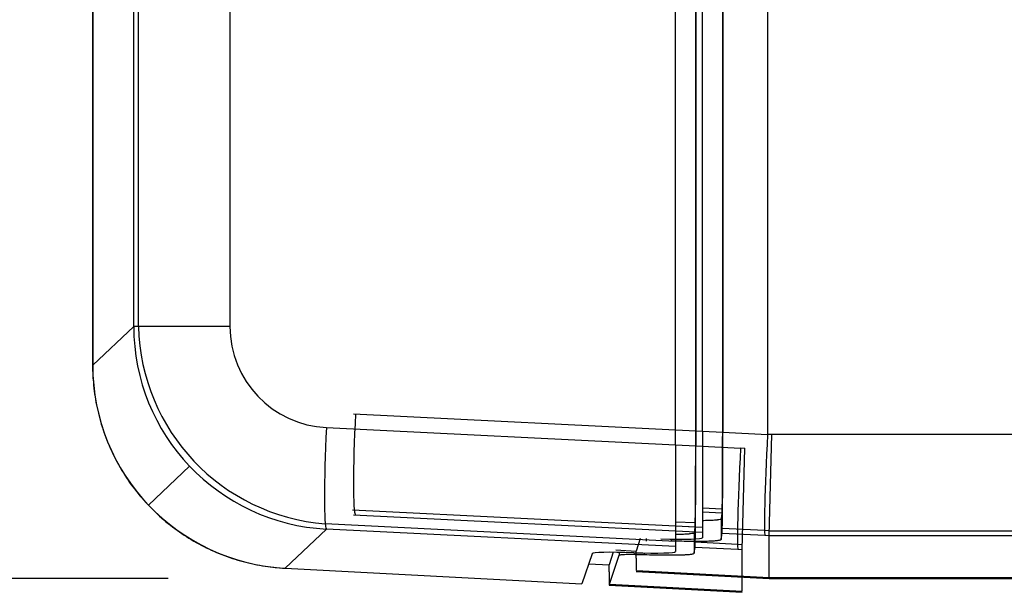
# Model space of a CAD drawing. Units: millimetres. Extents: x 0 to 1263, y 0 to 890.
# Drawn here: x 996 to 1011, y 427 to 435 of the extents above; entities that cross this region are included whole.
import ezdxf

# ---------------------------------------------------------------- set-up
doc = ezdxf.new("R2010")
doc.units = ezdxf.units.MM
doc.header["$PDSIZE"] = -1
doc.layers.add('AV sys', color=7, linetype='Continuous', plot=False)
doc.layers.add('AV_dim', color=10, linetype='Continuous')
doc.styles.add('SLDTEXTSTYLE0', font='txt')
doc.styles.get("Standard").update_dxf_attribs({"font": 'malgun.ttf'})
doc.dimstyles.new('ISO-25$0', dxfattribs={"dimtxt": 15, "dimasz": 5, "dimexe": 1.25, "dimexo": 0.625, "dimtad": 1, "dimdec": 1, "dimdsep": 46, "dimtxsty": 'Standard', "dimcen": 0, "dimclrd": 1, "dimclre": 1, "dimclrt": 1, "dimadec": 0, "dimazin": 0, "dimtfac": 1, "dimtdec": 1, "dimtmove": 2, "dimatfit": 3, "dimfxl": 1, "dimtolj": 1, "dimarcsym": 0})

# ---------------------------------------------------------------- blocks, each defined once
blk = doc.blocks.new('GW901B')
at = {"layer": 'AV sys', "color": 7, "true_color": 0xffffff}
for p, q in [((818.431, 497.747), (818.431, 416.072)), ((809.148, 417.649), (809.148, 493.702)), ((809.218, 417.649), (809.218, 493.696)), ((810.557, 493.579), (810.557, 417.649)), ((817.773, 491.553), (817.773, 416.102)), ((817.776, 416.101), (817.776, 491.554)), ((817.476, 416.116), (817.476, 491.391)), ((817.378, 491.35), (817.378, 415.899)), ((817.38, 415.898), (817.38, 491.351)), ((817.08, 415.913), (817.08, 491.189)), ((808.546, 422.36), (808.546, 417.08)), ((808.548, 422.36), (808.548, 417.08)), ((808.548, 417.08), (809.148, 417.649)), ((810.557, 417.649), (809.148, 417.649)), ((808.548, 417.08), (808.546, 417.08)), ((812.367, 416.37), (817.476, 416.116)), ((811.971, 416.167), (817.08, 415.913)), ((817.476, 416.117), (817.773, 416.102)), ((817.476, 416.116), (817.476, 414.63)), ((817.776, 416.101), (818.431, 416.068)), ((818.431, 416.072), (818.495, 416.069)), ((818.456, 414.581), (818.495, 416.069)), ((818.495, 416.069), (865.605, 416.069)), ((817.08, 415.913), (817.08, 414.427)), ((817.08, 415.913), (817.378, 415.899)), ((817.38, 415.898), (818.035, 415.865)), ((818.036, 415.869), (818.099, 415.866)), ((818.06, 414.378), (818.099, 415.866)), ((809.967, 415.602), (809.366, 415.032)), ((817.766, 414.973), (817.476, 414.987)), ((817.476, 414.704), (812.35, 414.959)), ((817.476, 414.63), (812.367, 414.884)), ((817.764, 414.914), (817.476, 414.928)), ((817.758, 414.878), (817.75, 414.829)), ((817.75, 414.829), (817.75, 414.53)), ((817.764, 414.914), (817.758, 414.878)), ((817.758, 414.878), (817.758, 414.579)), ((811.971, 414.681), (811.367, 414.109)), ((817.08, 414.501), (811.954, 414.756)), ((817.08, 414.427), (811.971, 414.681)), ((817.371, 414.77), (817.08, 414.784)), ((817.368, 414.711), (817.08, 414.725)), ((817.362, 414.674), (817.354, 414.626)), ((817.368, 414.711), (817.362, 414.674)), ((817.362, 414.674), (817.362, 414.376)), ((818.386, 414.659), (817.767, 414.69)), ((816.567, 414.544), (816.504, 414.359)), ((816.654, 414.542), (816.654, 414.502)), ((817.019, 414.536), (817.019, 414.511)), ((817.354, 414.626), (817.354, 414.327)), ((817.476, 414.63), (817.476, 414.554)), ((817.75, 414.53), (817.758, 414.579)), ((817.758, 414.579), (817.764, 414.616)), ((818.392, 414.585), (817.764, 414.616)), ((818.458, 414.655), (818.386, 414.659)), ((818.456, 414.581), (818.392, 414.585)), ((818.456, 413.973), (818.456, 414.581)), ((865.605, 414.581), (818.456, 414.581)), ((818.458, 414.655), (865.605, 414.655)), ((817.08, 414.427), (817.08, 414.351)), ((817.362, 414.376), (817.368, 414.413)), ((817.996, 414.382), (817.368, 414.413)), ((817.99, 414.456), (817.371, 414.487)), ((818.062, 414.452), (817.99, 414.456)), ((815.861, 414.32), (815.712, 413.881)), ((816.171, 414.341), (816.109, 414.156)), ((816.114, 413.873), (816.258, 414.299)), ((816.207, 414.375), (816.504, 414.359)), ((816.258, 414.339), (816.258, 414.299)), ((816.504, 414.256), (816.504, 414.359)), ((816.509, 414.256), (816.504, 414.256)), ((816.509, 414.075), (816.509, 414.256)), ((816.623, 414.333), (816.623, 414.308)), ((817.354, 414.327), (817.362, 414.376)), ((818.06, 414.378), (817.996, 414.382)), ((818.06, 413.771), (818.06, 414.378)), ((811.367, 414.109), (811.367, 414.108)), ((811.367, 414.109), (815.712, 413.881)), ((811.367, 414.108), (815.711, 413.88)), ((815.811, 414.172), (816.109, 414.156)), ((816.109, 414.053), (816.109, 414.156)), ((816.114, 414.053), (816.109, 414.053)), ((816.109, 414.053), (816.109, 413.857)), ((816.114, 413.873), (816.114, 414.053)), ((816.504, 414.06), (818.456, 413.958)), ((816.509, 414.075), (818.456, 413.973)), ((818.456, 413.973), (824.144, 413.973)), ((818.456, 413.958), (824.118, 413.958)), ((816.109, 413.857), (818.06, 413.755)), ((816.114, 413.873), (818.06, 413.771))]:
    blk.add_line(p, q, dxfattribs=at)
for points in [[(818.456, 414.581), (818.456, 414.581)], [(818.06, 414.378), (818.06, 414.378)]]:
    blk.add_lwpolyline(points, dxfattribs=at)
for points in [[(809.148, 417.649), (809.15, 416.067), (810.389, 414.764), (811.971, 414.681)], [(809.148, 417.649), (809.15, 416.067), (810.389, 414.764), (811.971, 414.681)], [(809.148, 417.649), (809.15, 416.067), (810.389, 414.764), (811.971, 414.681)], [(809.148, 417.649), (809.15, 416.067), (810.389, 414.764), (811.971, 414.681)], [(809.148, 417.649), (809.15, 416.067), (810.389, 414.764), (811.971, 414.681)], [(809.148, 417.649), (809.15, 416.067), (810.389, 414.764), (811.971, 414.681)], [(809.148, 417.649), (809.15, 416.067), (810.389, 414.764), (811.971, 414.681)], [(809.148, 417.649), (809.15, 416.067), (810.389, 414.764), (811.971, 414.681)], [(809.148, 417.649), (809.15, 416.067), (810.389, 414.764), (811.971, 414.681)], [(809.148, 417.649), (809.15, 416.067), (810.389, 414.764), (811.971, 414.681)], [(809.148, 417.649), (809.15, 416.067), (810.389, 414.764), (811.971, 414.681)], [(809.148, 417.649), (809.15, 416.067), (810.389, 414.764), (811.971, 414.681)], [(809.148, 417.649), (809.15, 416.067), (810.389, 414.764), (811.971, 414.681)], [(809.148, 417.649), (809.15, 416.067), (810.389, 414.764), (811.971, 414.681)], [(809.148, 417.649), (809.15, 416.067), (810.389, 414.764), (811.971, 414.681)], [(809.148, 417.649), (809.15, 416.067), (810.389, 414.764), (811.971, 414.681)], [(809.148, 417.649), (809.15, 416.067), (810.389, 414.764), (811.971, 414.681)], [(809.148, 417.649), (809.15, 416.067), (810.389, 414.764), (811.971, 414.681)], [(809.148, 417.649), (809.15, 416.067), (810.389, 414.764), (811.971, 414.681)], [(809.148, 417.649), (809.15, 416.067), (810.389, 414.764), (811.971, 414.681)], [(809.148, 417.649), (809.15, 416.067), (810.389, 414.764), (811.971, 414.681)], [(809.219, 417.649), (809.253, 416.126), (810.432, 414.88), (811.954, 414.757)], [(809.219, 417.649), (809.253, 416.126), (810.432, 414.88), (811.954, 414.757)], [(809.219, 417.649), (809.253, 416.126), (810.432, 414.88), (811.954, 414.757)], [(809.219, 417.649), (809.253, 416.126), (810.432, 414.88), (811.954, 414.757)], [(809.219, 417.649), (809.253, 416.126), (810.432, 414.88), (811.954, 414.757)], [(809.219, 417.649), (809.253, 416.126), (810.432, 414.88), (811.954, 414.757)], [(809.219, 417.649), (809.253, 416.126), (810.432, 414.88), (811.954, 414.757)], [(809.219, 417.649), (809.253, 416.126), (810.432, 414.88), (811.954, 414.757)], [(809.219, 417.649), (809.253, 416.126), (810.432, 414.88), (811.954, 414.757)], [(809.219, 417.649), (809.253, 416.126), (810.432, 414.88), (811.954, 414.757)], [(809.219, 417.649), (809.253, 416.126), (810.432, 414.88), (811.954, 414.757)], [(809.219, 417.649), (809.253, 416.126), (810.432, 414.88), (811.954, 414.757)], [(809.219, 417.649), (809.253, 416.126), (810.432, 414.88), (811.954, 414.757)], [(809.219, 417.649), (809.253, 416.126), (810.432, 414.88), (811.954, 414.757)], [(809.219, 417.649), (809.253, 416.126), (810.432, 414.88), (811.954, 414.757)], [(809.219, 417.649), (809.253, 416.126), (810.432, 414.88), (811.954, 414.757)], [(809.219, 417.649), (809.253, 416.126), (810.432, 414.88), (811.954, 414.757)], [(809.219, 417.649), (809.253, 416.126), (810.432, 414.88), (811.954, 414.757)], [(809.219, 417.649), (809.253, 416.126), (810.432, 414.88), (811.954, 414.757)], [(809.219, 417.649), (809.253, 416.126), (810.432, 414.88), (811.954, 414.757)], [(809.219, 417.649), (809.253, 416.126), (810.432, 414.88), (811.954, 414.757)], [(810.557, 417.649), (810.557, 416.857), (811.178, 416.206), (811.971, 416.167)], [(810.557, 417.649), (810.557, 416.857), (811.178, 416.206), (811.971, 416.167)], [(810.557, 417.649), (810.557, 416.857), (811.178, 416.206), (811.971, 416.167)], [(810.557, 417.649), (810.557, 416.857), (811.178, 416.206), (811.971, 416.167)], [(810.557, 417.649), (810.557, 416.857), (811.178, 416.206), (811.971, 416.167)], [(810.557, 417.649), (810.557, 416.857), (811.178, 416.206), (811.971, 416.167)], [(810.557, 417.649), (810.557, 416.857), (811.178, 416.206), (811.971, 416.167)], [(810.557, 417.649), (810.557, 416.857), (811.178, 416.206), (811.971, 416.167)], [(810.557, 417.649), (810.557, 416.857), (811.178, 416.206), (811.971, 416.167)], [(810.557, 417.649), (810.557, 416.857), (811.178, 416.206), (811.971, 416.167)], [(810.557, 417.649), (810.557, 416.857), (811.178, 416.206), (811.971, 416.167)], [(810.557, 417.649), (810.557, 416.857), (811.178, 416.206), (811.971, 416.167)], [(810.557, 417.649), (810.557, 416.857), (811.178, 416.206), (811.971, 416.167)], [(810.557, 417.649), (810.557, 416.857), (811.178, 416.206), (811.971, 416.167)], [(810.557, 417.649), (810.557, 416.857), (811.178, 416.206), (811.971, 416.167)], [(810.557, 417.649), (810.557, 416.857), (811.178, 416.206), (811.971, 416.167)], [(810.557, 417.649), (810.557, 416.857), (811.178, 416.206), (811.971, 416.167)], [(810.557, 417.649), (810.557, 416.857), (811.178, 416.206), (811.971, 416.167)], [(810.557, 417.649), (810.557, 416.857), (811.178, 416.206), (811.971, 416.167)], [(810.557, 417.649), (810.557, 416.857), (811.178, 416.206), (811.971, 416.167)], [(810.557, 417.649), (810.557, 416.857), (811.178, 416.206), (811.971, 416.167)], [(808.548, 417.08), (808.549, 415.498), (809.787, 414.193), (811.367, 414.109)], [(808.548, 417.08), (808.549, 415.498), (809.787, 414.193), (811.367, 414.109)], [(808.548, 417.08), (808.549, 415.498), (809.787, 414.193), (811.367, 414.109)], [(808.548, 417.08), (808.549, 415.498), (809.787, 414.193), (811.367, 414.109)], [(808.548, 417.08), (808.549, 415.498), (809.787, 414.193), (811.367, 414.109)], [(808.548, 417.08), (808.549, 415.498), (809.787, 414.193), (811.367, 414.109)], [(808.548, 417.08), (808.549, 415.498), (809.787, 414.193), (811.367, 414.109)], [(808.548, 417.08), (808.549, 415.498), (809.787, 414.193), (811.367, 414.109)], [(808.548, 417.08), (808.549, 415.498), (809.787, 414.193), (811.367, 414.109)], [(808.548, 417.08), (808.549, 415.498), (809.787, 414.193), (811.367, 414.109)], [(808.548, 417.08), (808.549, 415.498), (809.787, 414.193), (811.367, 414.109)], [(808.548, 417.08), (808.549, 415.498), (809.787, 414.193), (811.367, 414.109)], [(808.548, 417.08), (808.549, 415.498), (809.787, 414.193), (811.367, 414.109)], [(808.548, 417.08), (808.549, 415.498), (809.787, 414.193), (811.367, 414.109)], [(808.548, 417.08), (808.549, 415.498), (809.787, 414.193), (811.367, 414.109)], [(808.548, 417.08), (808.549, 415.498), (809.787, 414.193), (811.367, 414.109)], [(808.548, 417.08), (808.549, 415.498), (809.787, 414.193), (811.367, 414.109)], [(808.548, 417.08), (808.549, 415.498), (809.787, 414.193), (811.367, 414.109)], [(808.548, 417.08), (808.549, 415.498), (809.787, 414.193), (811.367, 414.109)], [(808.548, 417.08), (808.549, 415.498), (809.787, 414.193), (811.367, 414.109)], [(808.548, 417.08), (808.549, 415.498), (809.787, 414.193), (811.367, 414.109)], [(812.396, 416.37), (812.357, 415.58), (812.357, 414.928), (812.396, 414.885)], [(812.396, 416.37), (812.357, 415.58), (812.357, 414.928), (812.396, 414.885)], [(812.396, 416.37), (812.357, 415.58), (812.357, 414.928), (812.396, 414.885)], [(812.396, 416.37), (812.357, 415.58), (812.357, 414.928), (812.396, 414.885)], [(812.396, 416.37), (812.357, 415.58), (812.357, 414.928), (812.396, 414.885)], [(812.396, 416.37), (812.357, 415.58), (812.357, 414.928), (812.396, 414.885)], [(812.396, 416.37), (812.357, 415.58), (812.357, 414.928), (812.396, 414.885)], [(812.396, 416.37), (812.357, 415.58), (812.357, 414.928), (812.396, 414.885)], [(812.396, 416.37), (812.357, 415.58), (812.357, 414.928), (812.396, 414.885)], [(812.396, 416.37), (812.357, 415.58), (812.357, 414.928), (812.396, 414.885)], [(812.396, 416.37), (812.357, 415.58), (812.357, 414.928), (812.396, 414.885)], [(812.396, 416.37), (812.357, 415.58), (812.357, 414.928), (812.396, 414.885)], [(812.396, 416.37), (812.357, 415.58), (812.357, 414.928), (812.396, 414.885)], [(812.396, 416.37), (812.357, 415.58), (812.357, 414.928), (812.396, 414.885)], [(812.396, 416.37), (812.357, 415.58), (812.357, 414.928), (812.396, 414.885)], [(812.396, 416.37), (812.357, 415.58), (812.357, 414.928), (812.396, 414.885)], [(812.396, 416.37), (812.357, 415.58), (812.357, 414.928), (812.396, 414.885)], [(812.396, 416.37), (812.357, 415.58), (812.357, 414.928), (812.396, 414.885)], [(812.396, 416.37), (812.357, 415.58), (812.357, 414.928), (812.396, 414.885)], [(812.396, 416.37), (812.357, 415.58), (812.357, 414.928), (812.396, 414.885)], [(812.396, 416.37), (812.357, 415.58), (812.357, 414.928), (812.396, 414.885)], [(811.971, 416.167), (811.932, 415.377), (811.932, 414.725), (811.971, 414.681)], [(811.971, 416.167), (811.932, 415.377), (811.932, 414.725), (811.971, 414.681)], [(811.971, 416.167), (811.932, 415.377), (811.932, 414.725), (811.971, 414.681)], [(811.971, 416.167), (811.932, 415.377), (811.932, 414.725), (811.971, 414.681)], [(811.971, 416.167), (811.932, 415.377), (811.932, 414.725), (811.971, 414.681)], [(811.971, 416.167), (811.932, 415.377), (811.932, 414.725), (811.971, 414.681)], [(811.971, 416.167), (811.932, 415.377), (811.932, 414.725), (811.971, 414.681)], [(811.971, 416.167), (811.932, 415.377), (811.932, 414.725), (811.971, 414.681)], [(811.971, 416.167), (811.932, 415.377), (811.932, 414.725), (811.971, 414.681)], [(811.971, 416.167), (811.932, 415.377), (811.932, 414.725), (811.971, 414.681)], [(811.971, 416.167), (811.932, 415.377), (811.932, 414.725), (811.971, 414.681)], [(811.971, 416.167), (811.932, 415.377), (811.932, 414.725), (811.971, 414.681)], [(811.971, 416.167), (811.932, 415.377), (811.932, 414.725), (811.971, 414.681)], [(811.971, 416.167), (811.932, 415.377), (811.932, 414.725), (811.971, 414.681)], [(811.971, 416.167), (811.932, 415.377), (811.932, 414.725), (811.971, 414.681)], [(811.971, 416.167), (811.932, 415.377), (811.932, 414.725), (811.971, 414.681)], [(811.971, 416.167), (811.932, 415.377), (811.932, 414.725), (811.971, 414.681)], [(811.971, 416.167), (811.932, 415.377), (811.932, 414.725), (811.971, 414.681)], [(811.971, 416.167), (811.932, 415.377), (811.932, 414.725), (811.971, 414.681)], [(811.971, 416.167), (811.932, 415.377), (811.932, 414.725), (811.971, 414.681)], [(811.971, 416.167), (811.932, 415.377), (811.932, 414.725), (811.971, 414.681)], [(817.764, 414.914), (817.769, 414.947), (817.773, 415.468), (817.773, 416.102)], [(817.764, 414.914), (817.769, 414.947), (817.773, 415.468), (817.773, 416.102)], [(817.764, 414.914), (817.769, 414.947), (817.773, 415.468), (817.773, 416.102)], [(817.764, 414.914), (817.769, 414.947), (817.773, 415.468), (817.773, 416.102)], [(817.764, 414.914), (817.769, 414.947), (817.773, 415.468), (817.773, 416.102)], [(817.764, 414.914), (817.769, 414.947), (817.773, 415.468), (817.773, 416.102)], [(817.764, 414.914), (817.769, 414.947), (817.773, 415.468), (817.773, 416.102)], [(817.764, 414.914), (817.769, 414.947), (817.773, 415.468), (817.773, 416.102)], [(817.764, 414.914), (817.769, 414.947), (817.773, 415.468), (817.773, 416.102)], [(817.764, 414.914), (817.769, 414.947), (817.773, 415.468), (817.773, 416.102)], [(817.764, 414.914), (817.769, 414.947), (817.773, 415.468), (817.773, 416.102)], [(817.764, 414.914), (817.769, 414.947), (817.773, 415.468), (817.773, 416.102)], [(817.764, 414.914), (817.769, 414.947), (817.773, 415.468), (817.773, 416.102)], [(817.764, 414.914), (817.769, 414.947), (817.773, 415.468), (817.773, 416.102)], [(817.764, 414.914), (817.769, 414.947), (817.773, 415.468), (817.773, 416.102)], [(817.764, 414.914), (817.769, 414.947), (817.773, 415.468), (817.773, 416.102)], [(817.764, 414.914), (817.769, 414.947), (817.773, 415.468), (817.773, 416.102)], [(817.764, 414.914), (817.769, 414.947), (817.773, 415.468), (817.773, 416.102)], [(817.764, 414.914), (817.769, 414.947), (817.773, 415.468), (817.773, 416.102)], [(817.764, 414.914), (817.769, 414.947), (817.773, 415.468), (817.773, 416.102)], [(817.764, 414.914), (817.769, 414.947), (817.773, 415.468), (817.773, 416.102)], [(817.764, 414.616), (817.771, 414.657), (817.776, 415.309), (817.776, 416.101)], [(817.764, 414.616), (817.771, 414.657), (817.776, 415.309), (817.776, 416.101)], [(817.764, 414.616), (817.771, 414.657), (817.776, 415.309), (817.776, 416.101)], [(817.764, 414.616), (817.771, 414.657), (817.776, 415.309), (817.776, 416.101)], [(817.764, 414.616), (817.771, 414.657), (817.776, 415.309), (817.776, 416.101)], [(817.764, 414.616), (817.771, 414.657), (817.776, 415.309), (817.776, 416.101)], [(817.764, 414.616), (817.771, 414.657), (817.776, 415.309), (817.776, 416.101)], [(817.764, 414.616), (817.771, 414.657), (817.776, 415.309), (817.776, 416.101)], [(817.764, 414.616), (817.771, 414.657), (817.776, 415.309), (817.776, 416.101)], [(817.764, 414.616), (817.771, 414.657), (817.776, 415.309), (817.776, 416.101)], [(817.764, 414.616), (817.771, 414.657), (817.776, 415.309), (817.776, 416.101)], [(817.764, 414.616), (817.771, 414.657), (817.776, 415.309), (817.776, 416.101)], [(817.764, 414.616), (817.771, 414.657), (817.776, 415.309), (817.776, 416.101)], [(817.764, 414.616), (817.771, 414.657), (817.776, 415.309), (817.776, 416.101)], [(817.764, 414.616), (817.771, 414.657), (817.776, 415.309), (817.776, 416.101)], [(817.764, 414.616), (817.771, 414.657), (817.776, 415.309), (817.776, 416.101)], [(817.764, 414.616), (817.771, 414.657), (817.776, 415.309), (817.776, 416.101)], [(817.764, 414.616), (817.771, 414.657), (817.776, 415.309), (817.776, 416.101)], [(817.764, 414.616), (817.771, 414.657), (817.776, 415.309), (817.776, 416.101)], [(817.764, 414.616), (817.771, 414.657), (817.776, 415.309), (817.776, 416.101)], [(817.764, 414.616), (817.771, 414.657), (817.776, 415.309), (817.776, 416.101)], [(818.431, 416.068), (818.391, 415.278), (818.374, 414.627), (818.392, 414.585)], [(818.431, 416.068), (818.391, 415.278), (818.374, 414.627), (818.392, 414.585)], [(818.431, 416.068), (818.391, 415.278), (818.374, 414.627), (818.392, 414.585)], [(818.431, 416.068), (818.391, 415.278), (818.374, 414.627), (818.392, 414.585)], [(818.431, 416.068), (818.391, 415.278), (818.374, 414.627), (818.392, 414.585)], [(818.431, 416.068), (818.391, 415.278), (818.374, 414.627), (818.392, 414.585)], [(818.431, 416.068), (818.391, 415.278), (818.374, 414.627), (818.392, 414.585)], [(818.431, 416.068), (818.391, 415.278), (818.374, 414.627), (818.392, 414.585)], [(818.431, 416.068), (818.391, 415.278), (818.374, 414.627), (818.392, 414.585)], [(818.431, 416.068), (818.391, 415.278), (818.374, 414.627), (818.392, 414.585)], [(818.431, 416.068), (818.391, 415.278), (818.374, 414.627), (818.392, 414.585)], [(818.431, 416.068), (818.391, 415.278), (818.374, 414.627), (818.392, 414.585)], [(818.431, 416.068), (818.391, 415.278), (818.374, 414.627), (818.392, 414.585)], [(818.431, 416.068), (818.391, 415.278), (818.374, 414.627), (818.392, 414.585)], [(818.431, 416.068), (818.391, 415.278), (818.374, 414.627), (818.392, 414.585)], [(818.431, 416.068), (818.391, 415.278), (818.374, 414.627), (818.392, 414.585)], [(818.431, 416.068), (818.391, 415.278), (818.374, 414.627), (818.392, 414.585)], [(818.431, 416.068), (818.391, 415.278), (818.374, 414.627), (818.392, 414.585)], [(818.431, 416.068), (818.391, 415.278), (818.374, 414.627), (818.392, 414.585)], [(818.431, 416.068), (818.391, 415.278), (818.374, 414.627), (818.392, 414.585)], [(818.431, 416.068), (818.391, 415.278), (818.374, 414.627), (818.392, 414.585)], [(818.431, 416.068), (818.431, 416.069), (818.431, 416.071), (818.431, 416.072)], [(818.431, 416.068), (818.431, 416.069), (818.431, 416.071), (818.431, 416.072)], [(818.431, 416.068), (818.431, 416.069), (818.431, 416.071), (818.431, 416.072)], [(818.431, 416.068), (818.431, 416.069), (818.431, 416.071), (818.431, 416.072)], [(818.431, 416.068), (818.431, 416.069), (818.431, 416.071), (818.431, 416.072)], [(818.431, 416.068), (818.431, 416.069), (818.431, 416.071), (818.431, 416.072)], [(818.431, 416.068), (818.431, 416.069), (818.431, 416.071), (818.431, 416.072)], [(818.431, 416.068), (818.431, 416.069), (818.431, 416.071), (818.431, 416.072)], [(818.431, 416.068), (818.431, 416.069), (818.431, 416.071), (818.431, 416.072)], [(818.431, 416.068), (818.431, 416.069), (818.431, 416.071), (818.431, 416.072)], [(818.431, 416.068), (818.431, 416.069), (818.431, 416.071), (818.431, 416.072)], [(818.431, 416.068), (818.431, 416.069), (818.431, 416.071), (818.431, 416.072)], [(818.431, 416.068), (818.431, 416.069), (818.431, 416.071), (818.431, 416.072)], [(818.431, 416.068), (818.431, 416.069), (818.431, 416.071), (818.431, 416.072)], [(818.431, 416.068), (818.431, 416.069), (818.431, 416.071), (818.431, 416.072)], [(818.431, 416.068), (818.431, 416.069), (818.431, 416.071), (818.431, 416.072)], [(818.431, 416.068), (818.431, 416.069), (818.431, 416.071), (818.431, 416.072)], [(818.431, 416.068), (818.431, 416.069), (818.431, 416.071), (818.431, 416.072)], [(818.431, 416.068), (818.431, 416.069), (818.431, 416.071), (818.431, 416.072)], [(818.431, 416.068), (818.431, 416.069), (818.431, 416.071), (818.431, 416.072)], [(818.431, 416.068), (818.431, 416.069), (818.431, 416.071), (818.431, 416.072)], [(817.368, 414.711), (817.374, 414.744), (817.378, 415.265), (817.378, 415.899)], [(817.368, 414.711), (817.374, 414.744), (817.378, 415.265), (817.378, 415.899)], [(817.368, 414.711), (817.374, 414.744), (817.378, 415.265), (817.378, 415.899)], [(817.368, 414.711), (817.374, 414.744), (817.378, 415.265), (817.378, 415.899)], [(817.368, 414.711), (817.374, 414.744), (817.378, 415.265), (817.378, 415.899)], [(817.368, 414.711), (817.374, 414.744), (817.378, 415.265), (817.378, 415.899)], [(817.368, 414.711), (817.374, 414.744), (817.378, 415.265), (817.378, 415.899)], [(817.368, 414.711), (817.374, 414.744), (817.378, 415.265), (817.378, 415.899)], [(817.368, 414.711), (817.374, 414.744), (817.378, 415.265), (817.378, 415.899)], [(817.368, 414.711), (817.374, 414.744), (817.378, 415.265), (817.378, 415.899)], [(817.368, 414.711), (817.374, 414.744), (817.378, 415.265), (817.378, 415.899)], [(817.368, 414.711), (817.374, 414.744), (817.378, 415.265), (817.378, 415.899)], [(817.368, 414.711), (817.374, 414.744), (817.378, 415.265), (817.378, 415.899)], [(817.368, 414.711), (817.374, 414.744), (817.378, 415.265), (817.378, 415.899)], [(817.368, 414.711), (817.374, 414.744), (817.378, 415.265), (817.378, 415.899)], [(817.368, 414.711), (817.374, 414.744), (817.378, 415.265), (817.378, 415.899)], [(817.368, 414.711), (817.374, 414.744), (817.378, 415.265), (817.378, 415.899)], [(817.368, 414.711), (817.374, 414.744), (817.378, 415.265), (817.378, 415.899)], [(817.368, 414.711), (817.374, 414.744), (817.378, 415.265), (817.378, 415.899)], [(817.368, 414.711), (817.374, 414.744), (817.378, 415.265), (817.378, 415.899)], [(817.368, 414.711), (817.374, 414.744), (817.378, 415.265), (817.378, 415.899)], [(817.368, 414.413), (817.375, 414.454), (817.38, 415.106), (817.38, 415.898)], [(817.368, 414.413), (817.375, 414.454), (817.38, 415.106), (817.38, 415.898)], [(817.368, 414.413), (817.375, 414.454), (817.38, 415.106), (817.38, 415.898)], [(817.368, 414.413), (817.375, 414.454), (817.38, 415.106), (817.38, 415.898)], [(817.368, 414.413), (817.375, 414.454), (817.38, 415.106), (817.38, 415.898)], [(817.368, 414.413), (817.375, 414.454), (817.38, 415.106), (817.38, 415.898)], [(817.368, 414.413), (817.375, 414.454), (817.38, 415.106), (817.38, 415.898)], [(817.368, 414.413), (817.375, 414.454), (817.38, 415.106), (817.38, 415.898)], [(817.368, 414.413), (817.375, 414.454), (817.38, 415.106), (817.38, 415.898)], [(817.368, 414.413), (817.375, 414.454), (817.38, 415.106), (817.38, 415.898)], [(817.368, 414.413), (817.375, 414.454), (817.38, 415.106), (817.38, 415.898)], [(817.368, 414.413), (817.375, 414.454), (817.38, 415.106), (817.38, 415.898)], [(817.368, 414.413), (817.375, 414.454), (817.38, 415.106), (817.38, 415.898)], [(817.368, 414.413), (817.375, 414.454), (817.38, 415.106), (817.38, 415.898)], [(817.368, 414.413), (817.375, 414.454), (817.38, 415.106), (817.38, 415.898)], [(817.368, 414.413), (817.375, 414.454), (817.38, 415.106), (817.38, 415.898)], [(817.368, 414.413), (817.375, 414.454), (817.38, 415.106), (817.38, 415.898)], [(817.368, 414.413), (817.375, 414.454), (817.38, 415.106), (817.38, 415.898)], [(817.368, 414.413), (817.375, 414.454), (817.38, 415.106), (817.38, 415.898)], [(817.368, 414.413), (817.375, 414.454), (817.38, 415.106), (817.38, 415.898)], [(817.368, 414.413), (817.375, 414.454), (817.38, 415.106), (817.38, 415.898)], [(818.035, 415.865), (817.995, 415.075), (817.978, 414.424), (817.996, 414.382)], [(818.035, 415.865), (817.995, 415.075), (817.978, 414.424), (817.996, 414.382)], [(818.035, 415.865), (817.995, 415.075), (817.978, 414.424), (817.996, 414.382)], [(818.035, 415.865), (817.995, 415.075), (817.978, 414.424), (817.996, 414.382)], [(818.035, 415.865), (817.995, 415.075), (817.978, 414.424), (817.996, 414.382)], [(818.035, 415.865), (817.995, 415.075), (817.978, 414.424), (817.996, 414.382)], [(818.035, 415.865), (817.995, 415.075), (817.978, 414.424), (817.996, 414.382)], [(818.035, 415.865), (817.995, 415.075), (817.978, 414.424), (817.996, 414.382)], [(818.035, 415.865), (817.995, 415.075), (817.978, 414.424), (817.996, 414.382)], [(818.035, 415.865), (817.995, 415.075), (817.978, 414.424), (817.996, 414.382)], [(818.035, 415.865), (817.995, 415.075), (817.978, 414.424), (817.996, 414.382)], [(818.035, 415.865), (817.995, 415.075), (817.978, 414.424), (817.996, 414.382)], [(818.035, 415.865), (817.995, 415.075), (817.978, 414.424), (817.996, 414.382)], [(818.035, 415.865), (817.995, 415.075), (817.978, 414.424), (817.996, 414.382)], [(818.035, 415.865), (817.995, 415.075), (817.978, 414.424), (817.996, 414.382)], [(818.035, 415.865), (817.995, 415.075), (817.978, 414.424), (817.996, 414.382)], [(818.035, 415.865), (817.995, 415.075), (817.978, 414.424), (817.996, 414.382)], [(818.035, 415.865), (817.995, 415.075), (817.978, 414.424), (817.996, 414.382)], [(818.035, 415.865), (817.995, 415.075), (817.978, 414.424), (817.996, 414.382)], [(818.035, 415.865), (817.995, 415.075), (817.978, 414.424), (817.996, 414.382)], [(818.035, 415.865), (817.995, 415.075), (817.978, 414.424), (817.996, 414.382)], [(818.035, 415.865), (818.036, 415.867), (818.036, 415.868), (818.036, 415.869)], [(818.035, 415.865), (818.036, 415.867), (818.036, 415.868), (818.036, 415.869)], [(818.035, 415.865), (818.036, 415.867), (818.036, 415.868), (818.036, 415.869)], [(818.035, 415.865), (818.036, 415.867), (818.036, 415.868), (818.036, 415.869)], [(818.035, 415.865), (818.036, 415.867), (818.036, 415.868), (818.036, 415.869)], [(818.035, 415.865), (818.036, 415.867), (818.036, 415.868), (818.036, 415.869)], [(818.035, 415.865), (818.036, 415.867), (818.036, 415.868), (818.036, 415.869)], [(818.035, 415.865), (818.036, 415.867), (818.036, 415.868), (818.036, 415.869)], [(818.035, 415.865), (818.036, 415.867), (818.036, 415.868), (818.036, 415.869)], [(818.035, 415.865), (818.036, 415.866), (818.036, 415.868), (818.036, 415.869)], [(818.035, 415.865), (818.036, 415.866), (818.036, 415.868), (818.036, 415.869)], [(818.035, 415.865), (818.036, 415.866), (818.036, 415.868), (818.036, 415.869)], [(818.035, 415.865), (818.036, 415.866), (818.036, 415.868), (818.036, 415.869)], [(818.035, 415.865), (818.036, 415.866), (818.036, 415.868), (818.036, 415.869)], [(818.035, 415.865), (818.036, 415.866), (818.036, 415.868), (818.036, 415.869)], [(818.035, 415.865), (818.036, 415.866), (818.036, 415.868), (818.036, 415.869)], [(818.035, 415.865), (818.036, 415.866), (818.036, 415.868), (818.036, 415.869)], [(818.035, 415.865), (818.036, 415.866), (818.036, 415.868), (818.036, 415.869)], [(818.035, 415.865), (818.036, 415.866), (818.036, 415.868), (818.036, 415.869)], [(818.035, 415.865), (818.036, 415.866), (818.036, 415.868), (818.036, 415.869)], [(818.035, 415.865), (818.036, 415.866), (818.036, 415.868), (818.036, 415.869)], [(811.954, 414.757), (811.954, 414.757), (811.954, 414.757), (811.954, 414.757)], [(816.866, 414.538), (817.235, 414.527), (817.476, 414.533), (817.476, 414.554)], [(816.866, 414.538), (817.235, 414.527), (817.476, 414.533), (817.476, 414.554)], [(816.866, 414.538), (817.235, 414.527), (817.476, 414.533), (817.476, 414.554)], [(816.866, 414.538), (817.235, 414.527), (817.476, 414.533), (817.476, 414.554)], [(816.866, 414.538), (817.235, 414.527), (817.476, 414.533), (817.476, 414.554)], [(816.866, 414.538), (817.235, 414.527), (817.476, 414.533), (817.476, 414.554)], [(816.866, 414.538), (817.235, 414.527), (817.476, 414.533), (817.476, 414.554)], [(816.866, 414.538), (817.235, 414.527), (817.476, 414.533), (817.476, 414.554)], [(816.866, 414.538), (817.235, 414.527), (817.476, 414.533), (817.476, 414.554)], [(816.866, 414.538), (817.235, 414.527), (817.476, 414.533), (817.476, 414.554)], [(816.866, 414.538), (817.235, 414.527), (817.476, 414.533), (817.476, 414.554)], [(816.866, 414.538), (817.235, 414.527), (817.476, 414.533), (817.476, 414.554)], [(816.866, 414.538), (817.235, 414.527), (817.476, 414.533), (817.476, 414.554)], [(816.866, 414.538), (817.235, 414.527), (817.476, 414.533), (817.476, 414.554)], [(816.866, 414.538), (817.235, 414.527), (817.476, 414.533), (817.476, 414.554)], [(816.866, 414.538), (817.235, 414.527), (817.476, 414.533), (817.476, 414.554)], [(816.866, 414.538), (817.235, 414.527), (817.476, 414.533), (817.476, 414.554)], [(816.866, 414.538), (817.235, 414.527), (817.476, 414.533), (817.476, 414.554)], [(816.866, 414.538), (817.235, 414.527), (817.476, 414.533), (817.476, 414.554)], [(816.866, 414.538), (817.235, 414.527), (817.476, 414.533), (817.476, 414.554)], [(816.866, 414.538), (817.235, 414.527), (817.476, 414.533), (817.476, 414.554)], [(817.764, 414.616), (817.764, 414.616), (817.764, 414.616), (817.764, 414.616)], [(817.368, 414.413), (817.368, 414.413), (817.368, 414.413), (817.368, 414.413)], [(816.47, 414.335), (816.107, 414.346), (815.868, 414.34), (815.861, 414.32)], [(816.47, 414.335), (816.107, 414.346), (815.868, 414.34), (815.861, 414.32)], [(816.47, 414.335), (816.107, 414.346), (815.868, 414.34), (815.861, 414.32)], [(816.47, 414.335), (816.107, 414.346), (815.868, 414.34), (815.861, 414.32)], [(816.47, 414.335), (816.107, 414.346), (815.868, 414.34), (815.861, 414.32)], [(816.47, 414.335), (816.107, 414.346), (815.868, 414.34), (815.861, 414.32)], [(816.47, 414.335), (816.107, 414.346), (815.868, 414.34), (815.861, 414.32)], [(816.47, 414.335), (816.107, 414.346), (815.868, 414.34), (815.861, 414.32)], [(816.47, 414.335), (816.107, 414.346), (815.868, 414.34), (815.861, 414.32)], [(816.47, 414.335), (816.107, 414.346), (815.868, 414.34), (815.861, 414.32)], [(816.47, 414.335), (816.107, 414.346), (815.868, 414.34), (815.861, 414.32)], [(816.47, 414.335), (816.107, 414.346), (815.868, 414.34), (815.861, 414.32)], [(816.47, 414.335), (816.107, 414.346), (815.868, 414.34), (815.861, 414.32)], [(816.47, 414.335), (816.107, 414.346), (815.868, 414.34), (815.861, 414.32)], [(816.47, 414.335), (816.107, 414.346), (815.868, 414.34), (815.861, 414.32)], [(816.47, 414.335), (816.107, 414.346), (815.868, 414.34), (815.861, 414.32)], [(816.47, 414.335), (816.107, 414.346), (815.868, 414.34), (815.861, 414.32)], [(816.47, 414.335), (816.107, 414.346), (815.868, 414.34), (815.861, 414.32)], [(816.47, 414.335), (816.107, 414.346), (815.868, 414.34), (815.861, 414.32)], [(816.47, 414.335), (816.107, 414.346), (815.868, 414.34), (815.861, 414.32)], [(816.47, 414.335), (816.107, 414.346), (815.868, 414.34), (815.861, 414.32)], [(816.47, 414.335), (816.839, 414.324), (817.08, 414.33), (817.08, 414.351)], [(816.47, 414.335), (816.839, 414.324), (817.08, 414.33), (817.08, 414.351)], [(816.47, 414.335), (816.839, 414.324), (817.08, 414.33), (817.08, 414.351)], [(816.47, 414.335), (816.839, 414.324), (817.08, 414.33), (817.08, 414.351)], [(816.47, 414.335), (816.839, 414.324), (817.08, 414.33), (817.08, 414.351)], [(816.47, 414.335), (816.839, 414.324), (817.08, 414.33), (817.08, 414.351)], [(816.47, 414.335), (816.839, 414.324), (817.08, 414.33), (817.08, 414.351)], [(816.47, 414.335), (816.839, 414.324), (817.08, 414.33), (817.08, 414.351)], [(816.47, 414.335), (816.839, 414.324), (817.08, 414.33), (817.08, 414.351)], [(816.47, 414.335), (816.839, 414.324), (817.08, 414.33), (817.08, 414.351)], [(816.47, 414.335), (816.839, 414.324), (817.08, 414.33), (817.08, 414.351)], [(816.47, 414.335), (816.839, 414.324), (817.08, 414.33), (817.08, 414.351)], [(816.47, 414.335), (816.839, 414.324), (817.08, 414.33), (817.08, 414.351)], [(816.47, 414.335), (816.839, 414.324), (817.08, 414.33), (817.08, 414.351)], [(816.47, 414.335), (816.839, 414.324), (817.08, 414.33), (817.08, 414.351)], [(816.47, 414.335), (816.839, 414.324), (817.08, 414.33), (817.08, 414.351)], [(816.47, 414.335), (816.839, 414.324), (817.08, 414.33), (817.08, 414.351)], [(816.47, 414.335), (816.839, 414.324), (817.08, 414.33), (817.08, 414.351)], [(816.47, 414.335), (816.839, 414.324), (817.08, 414.33), (817.08, 414.351)], [(816.47, 414.335), (816.839, 414.324), (817.08, 414.33), (817.08, 414.351)], [(816.47, 414.335), (816.839, 414.324), (817.08, 414.33), (817.08, 414.351)], [(815.711, 413.88), (815.711, 413.88), (815.712, 413.88), (815.712, 413.881)], [(815.711, 413.88), (815.711, 413.88), (815.712, 413.88), (815.712, 413.881)], [(815.711, 413.88), (815.711, 413.88), (815.712, 413.88), (815.712, 413.881)], [(815.711, 413.88), (815.711, 413.88), (815.712, 413.88), (815.712, 413.881)], [(815.711, 413.88), (815.711, 413.88), (815.712, 413.88), (815.712, 413.881)], [(815.711, 413.88), (815.711, 413.88), (815.712, 413.88), (815.712, 413.881)], [(815.711, 413.88), (815.711, 413.88), (815.712, 413.88), (815.712, 413.881)], [(815.711, 413.88), (815.711, 413.88), (815.712, 413.88), (815.712, 413.881)], [(815.711, 413.88), (815.711, 413.88), (815.712, 413.88), (815.712, 413.881)], [(815.711, 413.88), (815.711, 413.88), (815.712, 413.88), (815.712, 413.881)], [(815.711, 413.88), (815.711, 413.88), (815.712, 413.88), (815.712, 413.881)], [(815.711, 413.88), (815.711, 413.88), (815.712, 413.88), (815.712, 413.881)], [(815.711, 413.88), (815.711, 413.88), (815.712, 413.88), (815.712, 413.881)], [(815.711, 413.88), (815.711, 413.88), (815.712, 413.88), (815.712, 413.881)], [(815.711, 413.88), (815.711, 413.88), (815.712, 413.88), (815.712, 413.881)], [(815.711, 413.88), (815.711, 413.88), (815.712, 413.88), (815.712, 413.881)], [(815.711, 413.88), (815.711, 413.88), (815.712, 413.88), (815.712, 413.881)], [(815.711, 413.88), (815.711, 413.88), (815.712, 413.88), (815.712, 413.881)], [(815.711, 413.88), (815.711, 413.88), (815.712, 413.88), (815.712, 413.881)], [(815.711, 413.88), (815.711, 413.88), (815.712, 413.88), (815.712, 413.881)], [(815.711, 413.88), (815.711, 413.88), (815.712, 413.88), (815.712, 413.881)], [(815.711, 413.88), (815.711, 413.88), (815.712, 413.88), (815.712, 413.881)], [(815.711, 413.88), (815.711, 413.88), (815.712, 413.88), (815.712, 413.881)], [(815.711, 413.88), (815.711, 413.88), (815.712, 413.88), (815.712, 413.881)], [(815.711, 413.88), (815.711, 413.88), (815.712, 413.88), (815.712, 413.881)], [(815.711, 413.88), (815.711, 413.88), (815.712, 413.88), (815.712, 413.881)], [(815.711, 413.88), (815.711, 413.88), (815.712, 413.88), (815.712, 413.881)], [(815.711, 413.88), (815.711, 413.88), (815.712, 413.88), (815.712, 413.881)], [(815.711, 413.88), (815.711, 413.88), (815.712, 413.88), (815.712, 413.881)], [(815.711, 413.88), (815.711, 413.88), (815.712, 413.88), (815.712, 413.881)], [(815.711, 413.88), (815.711, 413.88), (815.712, 413.88), (815.712, 413.881)], [(815.711, 413.88), (815.711, 413.88), (815.712, 413.88), (815.712, 413.881)], [(815.711, 413.88), (815.711, 413.88), (815.712, 413.88), (815.712, 413.881)], [(815.711, 413.88), (815.711, 413.88), (815.712, 413.88), (815.712, 413.881)], [(815.711, 413.88), (815.711, 413.88), (815.712, 413.88), (815.712, 413.881)], [(815.711, 413.88), (815.711, 413.88), (815.712, 413.88), (815.712, 413.881)], [(815.711, 413.88), (815.711, 413.88), (815.712, 413.88), (815.712, 413.881)], [(815.711, 413.88), (815.711, 413.88), (815.712, 413.88), (815.712, 413.881)], [(815.711, 413.88), (815.711, 413.88), (815.712, 413.88), (815.712, 413.881)], [(815.711, 413.88), (815.711, 413.88), (815.712, 413.88), (815.712, 413.881)], [(815.711, 413.88), (815.711, 413.88), (815.712, 413.88), (815.712, 413.881)], [(815.711, 413.88), (815.711, 413.88), (815.712, 413.88), (815.712, 413.881)]]:
    blk.add_open_spline(points, degree=3, dxfattribs=at)
for points, knots in [([(808.546, 417.08), (808.546, 417.009), (808.549, 416.938), (808.554, 416.867), (808.562, 416.757), (808.576, 416.647), (808.596, 416.539), (808.616, 416.43), (808.642, 416.323), (808.674, 416.217), (808.706, 416.111), (808.744, 416.007), (808.787, 415.906), (808.831, 415.805), (808.88, 415.706), (808.934, 415.61), (808.989, 415.514), (809.049, 415.421), (809.113, 415.331), (809.178, 415.242), (809.248, 415.156), (809.322, 415.075), (809.397, 414.993), (809.475, 414.916), (809.558, 414.843), (809.641, 414.77), (809.728, 414.702), (809.819, 414.639), (809.909, 414.576), (810.003, 414.518), (810.1, 414.465), (810.197, 414.412), (810.297, 414.365), (810.399, 414.323), (810.501, 414.282), (810.606, 414.246), (810.712, 414.216), (810.818, 414.186), (810.926, 414.162), (811.035, 414.144), (811.145, 414.125), (811.255, 414.113), (811.367, 414.108)], [0, 0, 0, 0, 1, 1, 1, 2, 2, 2, 3, 3, 3, 4, 4, 4, 5, 5, 5, 6, 6, 6, 7, 7, 7, 8, 8, 8, 9, 9, 9, 10, 10, 10, 11, 11, 11, 12, 12, 12, 13, 13, 13, 14, 14, 14, 14]), ([(817.75, 414.829), (817.749, 414.826), (817.744, 414.823), (817.735, 414.82), (817.726, 414.818), (817.714, 414.816), (817.697, 414.814), (817.692, 414.813), (817.688, 414.813), (817.683, 414.812), (817.678, 414.812), (817.673, 414.811), (817.668, 414.811), (817.657, 414.81), (817.646, 414.809), (817.633, 414.808), (817.609, 414.807), (817.58, 414.806), (817.548, 414.805), (817.532, 414.805), (817.515, 414.804), (817.497, 414.804), (817.49, 414.804), (817.484, 414.804), (817.477, 414.804)], [0, 0, 0, 0, 1, 1, 1, 2, 2, 2, 3, 3, 3, 4, 4, 4, 5, 5, 5, 6, 6, 6, 7, 7, 7, 8, 8, 8, 8]), ([(817.019, 414.511), (817.073, 414.51), (817.124, 414.508), (817.174, 414.507), (817.223, 414.506), (817.27, 414.505), (817.315, 414.505), (817.326, 414.505), (817.337, 414.505), (817.348, 414.505), (817.359, 414.505), (817.369, 414.505), (817.38, 414.505), (817.401, 414.505), (817.421, 414.505), (817.44, 414.505), (817.479, 414.505), (817.515, 414.505), (817.547, 414.506), (817.563, 414.507), (817.578, 414.507), (817.593, 414.508), (817.6, 414.508), (817.607, 414.508), (817.614, 414.509), (817.62, 414.509), (817.627, 414.509), (817.633, 414.51), (817.658, 414.511), (817.679, 414.513), (817.696, 414.515), (817.705, 414.516), (817.712, 414.517), (817.719, 414.518), (817.725, 414.519), (817.731, 414.52), (817.735, 414.522), (817.744, 414.524), (817.749, 414.527), (817.75, 414.53)], [0, 0, 0, 0, 1, 1, 1, 2, 2, 2, 3, 3, 3, 4, 4, 4, 5, 5, 5, 6, 6, 6, 7, 7, 7, 8, 8, 8, 9, 9, 9, 10, 10, 10, 11, 11, 11, 12, 12, 12, 13, 13, 13, 13]), ([(817.354, 414.626), (817.353, 414.623), (817.348, 414.62), (817.34, 414.617), (817.331, 414.615), (817.318, 414.613), (817.301, 414.611), (817.297, 414.61), (817.292, 414.61), (817.287, 414.609), (817.282, 414.609), (817.277, 414.608), (817.272, 414.608), (817.262, 414.607), (817.25, 414.606), (817.238, 414.605), (817.213, 414.604), (817.184, 414.603), (817.152, 414.602), (817.136, 414.602), (817.119, 414.601), (817.101, 414.601), (817.095, 414.601), (817.088, 414.601), (817.081, 414.601)], [0, 0, 0, 0, 1, 1, 1, 2, 2, 2, 3, 3, 3, 4, 4, 4, 5, 5, 5, 6, 6, 6, 7, 7, 7, 8, 8, 8, 8]), ([(816.258, 414.299), (816.259, 414.301), (816.261, 414.302), (816.266, 414.303), (816.271, 414.304), (816.277, 414.306), (816.286, 414.307), (816.29, 414.307), (816.295, 414.308), (816.3, 414.308), (816.306, 414.308), (816.311, 414.309), (816.318, 414.309), (816.33, 414.31), (816.344, 414.31), (816.36, 414.311), (816.368, 414.311), (816.377, 414.311), (816.386, 414.311), (816.395, 414.311), (816.404, 414.311), (816.414, 414.312), (816.433, 414.312), (816.454, 414.312), (816.476, 414.311), (816.498, 414.311), (816.521, 414.311), (816.546, 414.31), (816.571, 414.31), (816.597, 414.309), (816.623, 414.308)], [0, 0, 0, 0, 1, 1, 1, 2, 2, 2, 3, 3, 3, 4, 4, 4, 5, 5, 5, 6, 6, 6, 7, 7, 7, 8, 8, 8, 9, 9, 9, 10, 10, 10, 10]), ([(816.623, 414.308), (816.677, 414.307), (816.729, 414.305), (816.778, 414.304), (816.827, 414.303), (816.874, 414.303), (816.919, 414.302), (816.93, 414.302), (816.941, 414.302), (816.952, 414.302), (816.963, 414.302), (816.974, 414.302), (816.984, 414.302), (817.005, 414.302), (817.025, 414.302), (817.045, 414.302), (817.083, 414.302), (817.119, 414.303), (817.151, 414.303), (817.167, 414.304), (817.182, 414.304), (817.197, 414.305), (817.204, 414.305), (817.211, 414.305), (817.218, 414.306), (817.224, 414.306), (817.231, 414.306), (817.237, 414.307), (817.262, 414.308), (817.283, 414.31), (817.3, 414.312), (817.309, 414.313), (817.316, 414.314), (817.323, 414.315), (817.329, 414.316), (817.335, 414.317), (817.339, 414.319), (817.348, 414.321), (817.353, 414.324), (817.354, 414.327)], [0, 0, 0, 0, 1, 1, 1, 2, 2, 2, 3, 3, 3, 4, 4, 4, 5, 5, 5, 6, 6, 6, 7, 7, 7, 8, 8, 8, 9, 9, 9, 10, 10, 10, 11, 11, 11, 12, 12, 12, 13, 13, 13, 13])]:
    blk.add_open_spline(points, degree=3, knots=knots, dxfattribs=at)
blk = doc.blocks.new('*D27')
at = {"layer": 'AV_dim', "color": 0, "lineweight": -2, "transparency": 16777216}
for p, q in [((998.45, 513.067), (954.106, 513.067)), ((966.106, 505.067), (966.106, 481.07)), ((966.106, 435.168), (966.106, 459.165)), ((998.45, 427.168), (954.106, 427.168))]:
    blk.add_line(p, q, dxfattribs=at)
at = {"layer": 'AV_dim', "color": 0, "transparency": 16777216}
for points in [[(964.772, 505.067), (967.439, 505.067), (966.106, 513.067)], [(964.772, 435.168), (967.439, 435.168), (966.106, 427.168)]]:
    blk.add_solid(points, dxfattribs=at)
at = {"layer": 'Defpoints', "color": 0, "transparency": 16777216}
for p in [(1010.45, 513.067), (966.106, 427.168), (1010.45, 427.168)]:
    blk.add_point(p, dxfattribs=at)
at = {"layer": 'AV_dim', "color": 0, "transparency": 16777216, "insert": (966.106, 470.118), "char_height": 10, "attachment_point": 5, "style": 'SLDTEXTSTYLE0'}
blk.add_mtext('85,9', dxfattribs=at)

msp = doc.modelspace()

# ---------------------------------------------------------------- block references
at = {"layer": 'AV sys'}
msp.add_blockref('GW901B', (188.795, 13.21), dxfattribs=at)

# ---------------------------------------------------------------- dimensions: what is measured, and where the dimension line sits
at = {"layer": 'AV_dim'}
dim = msp.add_linear_dim(base=(966.106, 427.168), p1=(1010.45, 513.067), p2=(1010.45, 427.168), angle=90, dimstyle='ISO-25$0', override={"dimtxt": 10, "dimasz": 8, "dimexe": 12, "dimexo": 12, "dimgap": 5, "dimtih": 1, "dimtoh": 1, "dimzin": 0, "dimdsep": 44, "dimtxsty": 'SLDTEXTSTYLE0', "dimcen": 2.5, "dimclrd": 0, "dimclre": 0, "dimclrt": 0, "dimadec": 1, "dimtmove": 0, "dimtolj": 0, "dimtzin": 0}, dxfattribs=at)
dim.commit()
dim.dimension.update_dxf_attribs({"geometry": '*D27', "text_midpoint": (966.106, 470.118)})

doc.saveas('drawing.dxf')
